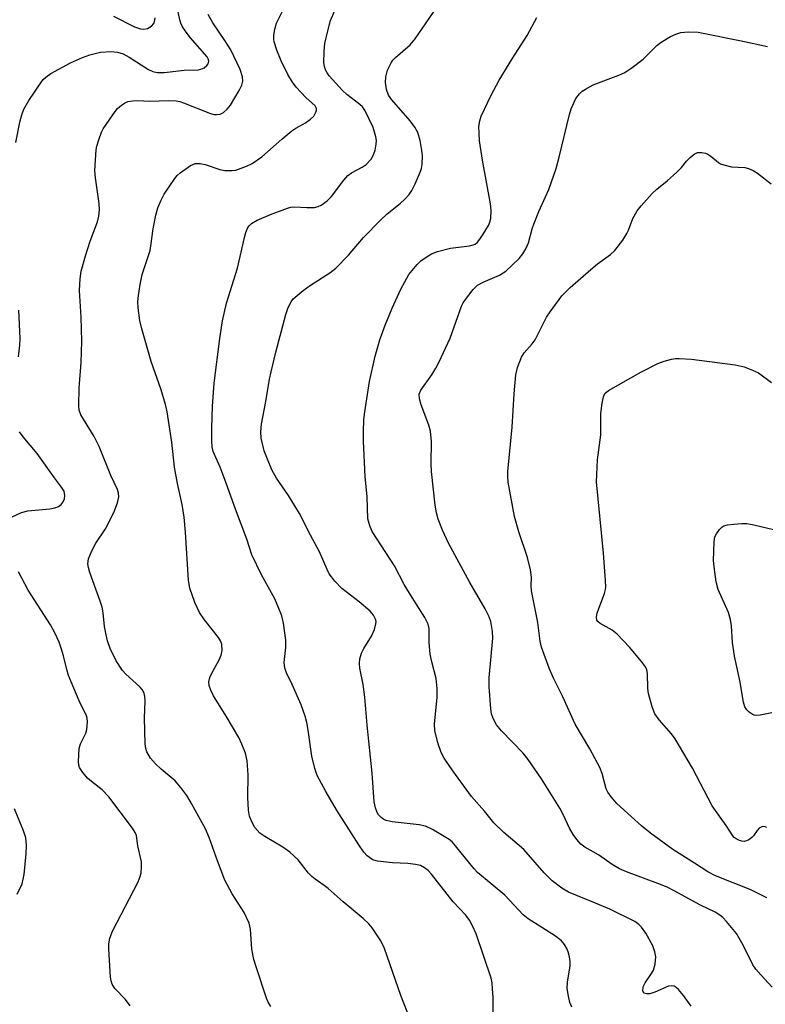
# Model space of a CAD drawing. Units: inches. Extents: x 1183771 to 1189773, y 565456 to 569458.
# Drawn here: x 1185952 to 1186121, y 568252 to 568475 of the extents above; entities that cross this region are included whole.
import ezdxf

# ---------------------------------------------------------------- set-up
doc = ezdxf.new("R2010")
doc.units = ezdxf.units.IN
doc.header["$MEASUREMENT"] = 0
doc.layers.add('Undefined', color=1, linetype='Continuous')

msp = doc.modelspace()

# ---------------------------------------------------------------- linework, layer by layer
at = {"layer": 'Undefined'}
for points, elevation in [([(1185951.42, 568446.97), (1185952.36, 568451.59), (1185952.77, 568453.19), (1185953.25, 568454.47), (1185954.38, 568456.46), (1185957.07, 568460.47), (1185957.62, 568461.17), (1185958.19, 568461.75), (1185959.35, 568462.57), (1185963.81, 568464.93), (1185966.5, 568466.17), (1185968.13, 568466.78), (1185970.57, 568467.35), (1185972.92, 568467.49), (1185974.39, 568467.41), (1185975.71, 568467.02), (1185977.06, 568466.27), (1185981.4, 568463.45), (1185982.39, 568462.99), (1185983.39, 568462.76), (1185985.01, 568462.8), (1185989.49, 568463.3), (1185992.73, 568463.39), (1185993.26, 568463.51), (1185993.98, 568463.86), (1185994.59, 568464.35), (1185994.89, 568464.72), (1185995.03, 568465.38), (1185994.92, 568465.84), (1185994.68, 568466.29), (1185990.84, 568470.72), (1185989.77, 568472.12), (1185989.12, 568473.11), (1185988.76, 568473.89), (1185988.5, 568474.71), (1185987.51, 568479.38)], 296), ([(1186040.6, 568248.72), (1186038.44, 568254.26), (1186034.72, 568264.91), (1186033.92, 568266.61), (1186031.98, 568269.55), (1186031.24, 568270.45), (1186029.94, 568271.69), (1186025.41, 568275.46), (1186022.02, 568278.47), (1186021.14, 568279.18), (1186019.06, 568280.54), (1186018.32, 568281.14), (1186017.56, 568281.95), (1186015.2, 568284.92), (1186013.36, 568286.64), (1186011.8, 568287.84), (1186007.71, 568290.19), (1186006.58, 568290.99), (1186005.47, 568292.26), (1186004.73, 568293.49), (1186004.24, 568294.81), (1186004.03, 568296.19), (1186003.86, 568299), (1186003.94, 568304.13), (1186003.68, 568307.34), (1186003.33, 568309.01), (1186002.53, 568311.08), (1186001.82, 568312.61), (1185999, 568317.42), (1185996.11, 568321.96), (1185995.49, 568323.27), (1185995.14, 568324.34), (1185995.04, 568325.14), (1185995.27, 568326.15), (1185995.72, 568327.11), (1185997.4, 568330.11), (1185997.85, 568331.15), (1185998.04, 568332.25), (1185997.96, 568333.65), (1185997.71, 568334.43), (1185997.27, 568335.14), (1185994.06, 568339.19), (1185992.95, 568340.84), (1185991.89, 568343.1), (1185990.73, 568346.33), (1185990.47, 568348.07), (1185989.79, 568358.94), (1185989.46, 568362.38), (1185989.06, 568365.17), (1185987.97, 568369.92), (1185987.28, 568373.61), (1185986.69, 568379.27), (1185985.66, 568386.15), (1185985.26, 568387.82), (1185984.28, 568391.1), (1185982, 568397.48), (1185979.89, 568404.87), (1185979.46, 568406.79), (1185979.11, 568409.59), (1185979.03, 568410.99), (1185979.15, 568412.4), (1185979.51, 568414.93), (1185980, 568417.13), (1185981.77, 568422.58), (1185981.97, 568423.66), (1185982.44, 568427.46), (1185983.11, 568430.54), (1185983.55, 568432.19), (1185984.18, 568433.76), (1185984.93, 568435.27), (1185987.36, 568438.85), (1185987.92, 568439.51), (1185988.56, 568440.09), (1185990.94, 568441.79), (1185991.93, 568442.2), (1185993.13, 568442.24), (1185994.23, 568441.98), (1185997.52, 568440.91), (1185998.64, 568440.68), (1185999.47, 568440.62), (1186000.3, 568440.64), (1186001.13, 568440.76), (1186003.59, 568441.61), (1186004.88, 568442.26), (1186007.02, 568443.75), (1186011.54, 568447.76), (1186013.79, 568449.6), (1186014.7, 568450.21), (1186016.86, 568451.42), (1186018.06, 568452.23), (1186018.78, 568452.93), (1186019.26, 568453.8), (1186019.38, 568454.24), (1186019.37, 568454.67), (1186019.06, 568455.24), (1186016.98, 568457.15), (1186014.81, 568459.48), (1186013.92, 568460.6), (1186012.91, 568462.31), (1186011.41, 568465.4), (1186010.44, 568467.81), (1186009.83, 568469.72), (1186009.74, 568470.28), (1186009.75, 568471.13), (1186009.95, 568472.55), (1186010.31, 568473.94), (1186012.5, 568478.27)], 300), ([(1186077.07, 568251.68), (1186076.65, 568252.72), (1186076.31, 568254.16), (1186076.03, 568255.9), (1186076.07, 568257.33), (1186076.7, 568261), (1186076.7, 568261.94), (1186076.54, 568263.05), (1186076.28, 568264.13), (1186075.96, 568264.89), (1186075.41, 568265.81), (1186074.74, 568266.65), (1186073.38, 568267.7), (1186067.21, 568271.62), (1186066.05, 568272.49), (1186061.9, 568276.94), (1186055.78, 568282.09), (1186055.04, 568282.9), (1186050.81, 568288.13), (1186050, 568289), (1186049.33, 568289.54), (1186045.56, 568291.78), (1186044, 568292.53), (1186042.58, 568292.82), (1186036.48, 568293.52), (1186035.11, 568293.81), (1186034.62, 568294.04), (1186033.97, 568294.53), (1186033.41, 568295.13), (1186033.11, 568295.6), (1186032.71, 568296.67), (1186032.42, 568298.08), (1186031.96, 568304.49), (1186030.79, 568315.39), (1186030.27, 568321.67), (1186029.9, 568324.51), (1186029.19, 568328.21), (1186029.08, 568329.26), (1186029.17, 568330.32), (1186029.57, 568331.59), (1186030.11, 568332.64), (1186031.78, 568335.44), (1186032.45, 568336.97), (1186032.81, 568338.26), (1186032.83, 568338.77), (1186032.71, 568339.27), (1186032.23, 568340.23), (1186031.51, 568341.1), (1186029.03, 568343.22), (1186025.1, 568346.24), (1186023.54, 568347.9), (1186022.27, 568349.51), (1186021.76, 568350.5), (1186020.08, 568354.51), (1186018.05, 568358.27), (1186015.56, 568363.17), (1186013.07, 568367.21), (1186010.32, 568371.17), (1186009.28, 568373.06), (1186008.27, 568375.43), (1186007.58, 568377.35), (1186006.91, 568380.21), (1186006.78, 568381.64), (1186006.98, 568383.35), (1186007.95, 568388.48), (1186008.76, 568393.48), (1186009.12, 568395.18), (1186010.21, 568399.65), (1186012.42, 568408.1), (1186012.96, 568409.67), (1186013.63, 568410.95), (1186014.13, 568411.66), (1186014.53, 568412.07), (1186016.36, 568413.55), (1186018.03, 568414.73), (1186022.41, 568417.55), (1186023.77, 568418.61), (1186026.62, 568421.53), (1186029.99, 568425.49), (1186033.87, 568429.46), (1186035.36, 568430.86), (1186038.3, 568433.21), (1186039.34, 568434.17), (1186040.28, 568435.2), (1186040.94, 568436.1), (1186041.7, 568437.64), (1186042.83, 568440.27), (1186043.07, 568441.1), (1186043.22, 568441.98), (1186043.34, 568444.06), (1186043.21, 568445.19), (1186042.78, 568447.45), (1186042.24, 568449.26), (1186041.57, 568450.46), (1186040.58, 568451.83), (1186036.39, 568456.59), (1186035.68, 568457.69), (1186035.17, 568458.95), (1186034.95, 568460.55), (1186035.01, 568461.81), (1186035.44, 568463.28), (1186036.23, 568464.95), (1186036.66, 568465.56), (1186037.22, 568466.16), (1186040.56, 568469.02), (1186041.68, 568470.4), (1186047.5, 568478.82)], 304), ([(1186009.05, 568251.85), (1186008.47, 568252.8), (1186008.08, 568253.73), (1186005.79, 568260.51), (1186005.24, 568262.4), (1186004.8, 568264.8), (1186004.48, 568269.26), (1186004.15, 568270.63), (1186003.05, 568273.02), (1186000.33, 568277.28), (1185998.7, 568280.33), (1185996.98, 568284.72), (1185995.13, 568289.98), (1185994.27, 568291.94), (1185990.87, 568298.22), (1185990.09, 568299.44), (1185988.71, 568301.31), (1185987.41, 568302.82), (1185984.25, 568305.41), (1185982.97, 568306.6), (1185981.9, 568307.9), (1185981.07, 568309.32), (1185980.84, 568310.07), (1185980.7, 568311.12), (1185980.53, 568317.02), (1185980.65, 568320.77), (1185980.56, 568321.9), (1185980.39, 568322.71), (1185980.02, 568323.41), (1185979.48, 568324.03), (1185976.31, 568326.85), (1185975.54, 568327.7), (1185974.13, 568329.91), (1185972.79, 568332.68), (1185972.15, 568334.42), (1185971.83, 568335.74), (1185971.51, 568337.66), (1185971.19, 568340.76), (1185970.97, 568341.98), (1185970.52, 568343.4), (1185968.17, 568349.83), (1185967.85, 568350.95), (1185967.73, 568351.81), (1185967.83, 568352.92), (1185968.6, 568354.71), (1185969.55, 568356.44), (1185971.71, 568359.73), (1185973.6, 568363.39), (1185974.41, 568365.57), (1185974.69, 568366.96), (1185974.62, 568367.77), (1185974.38, 568368.57), (1185972.91, 568371.76), (1185970.29, 568378.27), (1185969.12, 568380.55), (1185966.14, 568385.47), (1185965.79, 568386.49), (1185965.67, 568387.53), (1185965.79, 568391.45), (1185966.24, 568397.27), (1185966.33, 568402.13), (1185966.2, 568407.55), (1185965.86, 568413.56), (1185965.95, 568416.17), (1185966.22, 568417.9), (1185967.21, 568421.34), (1185968.26, 568424.72), (1185969.87, 568429.02), (1185970.2, 568430.35), (1185970.32, 568431.77), (1185970.3, 568433.2), (1185969.45, 568438.99), (1185969.3, 568440.68), (1185969.6, 568445.32), (1185969.75, 568446.18), (1185970.18, 568447.61), (1185970.81, 568449.29), (1185971.19, 568450.09), (1185973.87, 568453.99), (1185974.44, 568454.65), (1185975.31, 568455.42), (1185976.02, 568455.89), (1185976.78, 568456.2), (1185977.87, 568456.4), (1185978.98, 568456.48), (1185981.71, 568456.33), (1185985.92, 568456.48), (1185987.67, 568456.42), (1185988.52, 568456.23), (1185989.36, 568455.94), (1185995.42, 568453.5), (1185996.22, 568453.3), (1185996.79, 568453.26), (1185997.61, 568453.37), (1185998.34, 568453.75), (1185999.21, 568454.51), (1185999.93, 568455.44), (1186001.88, 568458.7), (1186002.51, 568459.9), (1186002.74, 568460.79), (1186002.67, 568461.82), (1186002.11, 568463.43), (1186000.05, 568467.89), (1185998.7, 568470.03), (1185995.93, 568473.99), (1185994.87, 568475.88)], 298), ([(1186059.31, 568249.63), (1186059.27, 568253.81), (1186059.18, 568255.77), (1186059.05, 568257.15), (1186058.82, 568258.25), (1186055.42, 568268.24), (1186054.64, 568270.07), (1186053.97, 568271.31), (1186053.11, 568272.41), (1186050.25, 568275.49), (1186045.39, 568281.74), (1186044.63, 568282.53), (1186043.78, 568283.16), (1186042.86, 568283.65), (1186041.77, 568283.92), (1186040.02, 568284.08), (1186036.57, 568284.23), (1186033.16, 568284.67), (1186032.35, 568284.88), (1186031.88, 568285.09), (1186030.81, 568285.83), (1186030.08, 568286.68), (1186028.94, 568288.31), (1186023.92, 568296.26), (1186021.47, 568300.36), (1186019.55, 568303.98), (1186018.98, 568305.59), (1186018.31, 568308.33), (1186017.52, 568314.23), (1186017.2, 568315.98), (1186016.83, 568317.43), (1186015.9, 568319.93), (1186013.88, 568324.52), (1186012.58, 568327.17), (1186012.2, 568328.21), (1186012.11, 568329.5), (1186012.44, 568332.92), (1186012.46, 568334.58), (1186011.94, 568338.37), (1186011.55, 568340.09), (1186010.9, 568341.74), (1186009.93, 568343.89), (1186006.94, 568349.34), (1186004.77, 568353.83), (1186003.63, 568357.37), (1186001.04, 568364.16), (1185998.97, 568370.02), (1185997.58, 568373.66), (1185996.06, 568377.2), (1185995.83, 568378.2), (1185995.75, 568379.6), (1185995.75, 568382.43), (1185995.9, 568387.44), (1185996.25, 568392.62), (1185997.54, 568402.67), (1185998.15, 568406.71), (1185999.01, 568410.69), (1186001.53, 568418.57), (1186003.09, 568425.55), (1186003.42, 568426.68), (1186003.88, 568427.75), (1186004.18, 568428.18), (1186004.72, 568428.69), (1186006, 568429.42), (1186008.97, 568430.71), (1186012.82, 568432.13), (1186013.6, 568432.33), (1186014.44, 568432.43), (1186017.16, 568432.27), (1186018.9, 568432.32), (1186019.72, 568432.49), (1186020.44, 568432.84), (1186021.78, 568433.8), (1186022.79, 568434.75), (1186025.56, 568438.45), (1186026.49, 568439.53), (1186027.32, 568440.14), (1186029.67, 568441.39), (1186030.61, 568442.03), (1186031.7, 568443.23), (1186032.13, 568443.91), (1186032.35, 568444.41), (1186032.6, 568445.21), (1186032.88, 568446.57), (1186032.92, 568447.4), (1186032.82, 568448.23), (1186032.18, 568450.33), (1186030.39, 568454.14), (1186029.78, 568455.01), (1186029.2, 568455.58), (1186026.26, 568457.81), (1186025.27, 568458.75), (1186022.26, 568462.04), (1186021.78, 568462.7), (1186021.43, 568463.4), (1186021.19, 568464.17), (1186021.06, 568464.96), (1186021.09, 568467.59), (1186021.28, 568469.34), (1186021.94, 568472.23), (1186022.58, 568474.5), (1186023.81, 568477.44)], 302), ([(1185973.53, 568475.48), (1185978.22, 568473.12), (1185979.58, 568472.68), (1185980.4, 568472.6), (1185981.19, 568472.73), (1185982.11, 568473.27), (1185982.61, 568473.85), (1185982.78, 568474.32), (1185982.89, 568475.11)], 294), ([(1186104.02, 568251.92), (1186102.3, 568254.3), (1186101.21, 568255.64), (1186100.62, 568256.14), (1186100.21, 568256.39), (1186099.69, 568256.5), (1186098.89, 568256.37), (1186095.81, 568255.07), (1186094.68, 568254.7), (1186093.93, 568254.65), (1186093.34, 568254.85), (1186093.11, 568255.36), (1186093.18, 568256.23), (1186093.64, 568257.15), (1186095.1, 568259.26), (1186095.5, 568260), (1186095.89, 568261.36), (1186096.06, 568263.06), (1186095.86, 568264.18), (1186095.36, 568265.53), (1186093.79, 568268.37), (1186092.84, 568269.75), (1186092.23, 568270.35), (1186091.28, 568270.98), (1186085.67, 568273.77), (1186082.03, 568275.33), (1186076.3, 568277.64), (1186074.83, 568278.53), (1186072.6, 568280.22), (1186070.8, 568282), (1186066.23, 568287.3), (1186061.72, 568291.12), (1186059.42, 568293.31), (1186057.32, 568295.92), (1186054.37, 568299.24), (1186050.16, 568305.05), (1186048.26, 568307.94), (1186047.55, 568309.19), (1186046.81, 568311.35), (1186046.11, 568314.12), (1186046.07, 568315.57), (1186046.62, 568321.69), (1186046.66, 568323.66), (1186046.39, 568325.89), (1186045.41, 568329.63), (1186045.08, 568331.37), (1186044.8, 568334), (1186044.81, 568337.21), (1186044.6, 568338.2), (1186043.84, 568339.71), (1186040.96, 568344.19), (1186039.19, 568347.1), (1186036.98, 568351.35), (1186031.98, 568359.14), (1186031.42, 568360.41), (1186031.01, 568362), (1186030.82, 568366.92), (1186030.34, 568371.53), (1186029.97, 568379.52), (1186029.97, 568381.52), (1186030.1, 568384.4), (1186030.27, 568386.12), (1186031.35, 568393.01), (1186032.65, 568398.73), (1186033.71, 568402.41), (1186034.93, 568405.74), (1186036.48, 568409.53), (1186038.41, 568413.81), (1186040.25, 568417.15), (1186042.09, 568419.42), (1186042.94, 568420.22), (1186044.35, 568421.25), (1186045.39, 568421.8), (1186046.75, 568422.37), (1186049.64, 568423.1), (1186053.95, 568423.65), (1186054.77, 568423.84), (1186055.2, 568424.03), (1186055.76, 568424.49), (1186056.27, 568425.11), (1186057.04, 568426.24), (1186058.21, 568428.24), (1186058.57, 568429.01), (1186058.78, 568429.8), (1186058.86, 568431.7), (1186058.67, 568433.12), (1186056.88, 568442.95), (1186056.24, 568447.34), (1186056.1, 568449.1), (1186056.09, 568450.57), (1186056.26, 568451.9), (1186056.56, 568452.94), (1186058.82, 568457.67), (1186060.68, 568461.06), (1186063.72, 568466.06), (1186066.99, 568471.15), (1186069.15, 568475.23)], 306), ([(1186122.32, 568256.15), (1186119.78, 568258.95), (1186118.64, 568260.27), (1186117.97, 568261.21), (1186115.78, 568265.63), (1186114.25, 568268.33), (1186111.99, 568271.03), (1186111.18, 568271.88), (1186110.55, 568272.43), (1186109.44, 568273.1), (1186106.12, 568274.67), (1186100.19, 568277.95), (1186098.74, 568278.68), (1186097.14, 568279.34), (1186089.44, 568282.21), (1186087.87, 568282.9), (1186086.15, 568283.88), (1186083.11, 568286.05), (1186080, 568287.81), (1186079.11, 568288.51), (1186078.18, 568289.52), (1186077.36, 568290.64), (1186076.58, 568292.12), (1186075.15, 568295.18), (1186074.36, 568296.64), (1186070.2, 568303.24), (1186067.21, 568307.62), (1186066.11, 568309), (1186061.16, 568314.09), (1186060.07, 568315.42), (1186059.29, 568316.88), (1186058.93, 568317.92), (1186058.76, 568319.07), (1186058.37, 568324.01), (1186058.41, 568326.05), (1186059.24, 568335.04), (1186059.17, 568336.48), (1186058.77, 568338.77), (1186058.4, 568339.86), (1186057.49, 568341.67), (1186054.04, 568347.61), (1186049.17, 568356.45), (1186047.83, 568359.42), (1186046.85, 568361.9), (1186046.5, 568363.32), (1186046.19, 568365.05), (1186045.37, 568372.63), (1186045.29, 568374.4), (1186045.34, 568379.41), (1186045.17, 568381.75), (1186044.78, 568383.13), (1186043.01, 568387.68), (1186042.64, 568389.04), (1186042.59, 568390.09), (1186042.94, 568391.06), (1186045.46, 568394.52), (1186046.37, 568395.97), (1186047.04, 568397.25), (1186049.57, 568402.77), (1186052.18, 568410.04), (1186052.54, 568410.77), (1186053.01, 568411.49), (1186054.79, 568413.75), (1186055.79, 568414.74), (1186057.02, 568415.41), (1186060.75, 568416.97), (1186062.17, 568417.92), (1186065.14, 568420.77), (1186065.99, 568421.82), (1186066.71, 568422.96), (1186067.3, 568424.33), (1186068.12, 568427.46), (1186068.48, 568428.54), (1186069.65, 568431.42), (1186071.87, 568436.37), (1186073.5, 568441.13), (1186074.24, 568443.67), (1186076.53, 568453.31), (1186076.9, 568454.61), (1186077.99, 568456.88), (1186078.78, 568458), (1186079.42, 568458.54), (1186080.13, 568459.01), (1186081.89, 568459.97), (1186087.71, 568462.16), (1186089.03, 568462.78), (1186090.69, 568463.9), (1186093.21, 568465.79), (1186096.35, 568468.92), (1186097.24, 568469.67), (1186099.4, 568470.94), (1186100.59, 568471.46), (1186101.71, 568471.83), (1186103.37, 568472), (1186105.61, 568471.87), (1186116.1, 568469.81), (1186121.3, 568468.65)], 308), ([(1186121.14, 568276.34), (1186117.53, 568278.15), (1186109.5, 568281.3), (1186107.81, 568282.23), (1186104.81, 568284.21), (1186099.91, 568287.27), (1186094.82, 568290.97), (1186092.78, 568292.61), (1186090.46, 568294.71), (1186087.24, 568297.68), (1186085.96, 568299.14), (1186085.17, 568300.26), (1186084.83, 568301.01), (1186083.91, 568304.46), (1186083.39, 568305.79), (1186081.17, 568310.02), (1186077.8, 568315.59), (1186075.03, 568321.78), (1186072.91, 568325.97), (1186071.96, 568328.25), (1186070.2, 568332.99), (1186069.88, 568334.37), (1186069.39, 568338.56), (1186067.99, 568345.71), (1186067.91, 568346.85), (1186067.97, 568348.74), (1186067.73, 568350.43), (1186067.07, 568353.22), (1186065.08, 568359.04), (1186064.14, 568362.49), (1186062.72, 568370.28), (1186062.59, 568371.53), (1186062.59, 568372.64), (1186063.57, 568382.65), (1186064.04, 568390.19), (1186064.42, 568394.46), (1186064.76, 568396.13), (1186065.71, 568398.5), (1186066.33, 568399.47), (1186068.08, 568401.5), (1186068.78, 568402.43), (1186069.35, 568403.42), (1186071.34, 568407.52), (1186072.17, 568408.75), (1186074.85, 568412.32), (1186075.64, 568413.2), (1186076.72, 568414.22), (1186081.33, 568418.26), (1186082.9, 568419.56), (1186085.8, 568421.66), (1186086.78, 568422.6), (1186088.56, 568424.93), (1186089.53, 568426.38), (1186089.9, 568427.14), (1186090.89, 568429.79), (1186091.86, 568431.53), (1186092.73, 568432.68), (1186095.22, 568435.47), (1186096.28, 568436.46), (1186098.6, 568438.32), (1186100.78, 568440.3), (1186101.82, 568441.34), (1186103, 568442.76), (1186103.82, 568443.59), (1186104.72, 568444.32), (1186105.44, 568444.69), (1186105.95, 568444.75), (1186106.48, 568444.72), (1186107.28, 568444.54), (1186107.78, 568444.34), (1186108.47, 568443.89), (1186110.18, 568442.46), (1186110.7, 568442.17), (1186111.39, 568441.92), (1186113.16, 568441.49), (1186116.18, 568441.29), (1186117, 568441.09), (1186118.03, 568440.66), (1186119.03, 568440.01), (1186122.12, 568437.63)], 310), ([(1185952.01, 568398.59), (1185952.35, 568401.23), (1185952.41, 568402.69), (1185952.13, 568409.12)], 296), ([(1186121.1, 568292.23), (1186120.73, 568292.42), (1186120.17, 568292.45), (1186119.43, 568292.06), (1186118.92, 568291.53), (1186118.1, 568290.37), (1186117.72, 568289.95), (1186117.04, 568289.45), (1186116.54, 568289.21), (1186116.03, 568289.09), (1186115.51, 568289.13), (1186114.98, 568289.29), (1186114.22, 568289.66), (1186113.77, 568290), (1186113.43, 568290.37), (1186111.98, 568292.72), (1186108.81, 568297.17), (1186104.37, 568305.61), (1186100.42, 568312.28), (1186099.56, 568313.44), (1186096.79, 568316.56), (1186095.85, 568317.91), (1186095.23, 568319.49), (1186094.38, 568322.51), (1186094.27, 568323.64), (1186094.2, 568327.04), (1186094.05, 568327.85), (1186093.71, 568328.57), (1186092.82, 568329.76), (1186090.11, 568332.97), (1186087.33, 568335.9), (1186086.22, 568336.79), (1186083.48, 568338.3), (1186082.97, 568338.75), (1186082.75, 568339.11), (1186082.67, 568339.83), (1186082.81, 568340.63), (1186083.18, 568341.75), (1186084.49, 568345.12), (1186084.7, 568345.98), (1186084.75, 568346.55), (1186084.7, 568348.02), (1186084.2, 568354.21), (1186082.65, 568370.36), (1186082.89, 568375.3), (1186083.62, 568380.94), (1186083.64, 568385.79), (1186083.93, 568388.13), (1186084.22, 568389.54), (1186084.56, 568390.27), (1186085.32, 568390.96), (1186092.7, 568395.08), (1186096.53, 568397.08), (1186097.92, 568397.55), (1186099.63, 568398), (1186100.49, 568398.15), (1186101.32, 568398.19), (1186104.12, 568398.05), (1186113.95, 568396.78), (1186115.98, 568396.32), (1186117.92, 568395.57), (1186119.26, 568394.93), (1186122.17, 568392.78)], 312), ([(1185948.37, 568361.38), (1185952.74, 568363.41), (1185954.18, 568363.75), (1185959.14, 568364.2), (1185960.26, 568364.46), (1185961.05, 568364.77), (1185961.66, 568365.21), (1185962.12, 568365.81), (1185962.42, 568366.51), (1185962.54, 568367.25), (1185962.34, 568368.18), (1185961.78, 568369.13), (1185960.15, 568371.2), (1185956.25, 568376.72), (1185953.12, 568380.47), (1185952.27, 568381.61)], 296), ([(1186122.27, 568318.11), (1186119.64, 568317.59), (1186118.78, 568317.53), (1186118.25, 568317.6), (1186117.79, 568317.81), (1186117.17, 568318.28), (1186116.62, 568318.86), (1186116.18, 568319.53), (1186115.83, 568320.55), (1186115.07, 568325.47), (1186113.8, 568330.95), (1186113.39, 568334.05), (1186113.14, 568337.79), (1186112.95, 568339.2), (1186112.44, 568340.83), (1186110.15, 568346.03), (1186109.72, 568347.71), (1186109.21, 568351.15), (1186109.07, 568352.58), (1186109.22, 568356.79), (1186109.42, 568357.87), (1186109.78, 568358.61), (1186110.41, 568359.54), (1186110.97, 568360.12), (1186111.43, 568360.39), (1186112.24, 568360.61), (1186113.69, 568360.79), (1186115.47, 568360.92), (1186116.61, 568360.89), (1186118.19, 568360.58), (1186125.49, 568358.89)], 314), ([(1185977.27, 568251.98), (1185976.2, 568253.38), (1185973.82, 568255.89), (1185973.24, 568256.82), (1185972.98, 568257.6), (1185972.87, 568258.47), (1185972.45, 568264.87), (1185972.45, 568265.98), (1185972.69, 568267.27), (1185973.29, 568268.82), (1185979.06, 568280.01), (1185979.56, 568281.21), (1185979.75, 568281.97), (1185979.87, 568283.37), (1185979.82, 568284.5), (1185979, 568288.12), (1185978.69, 568290.43), (1185978.43, 568291.11), (1185977.82, 568292.08), (1185972.49, 568299.2), (1185970.96, 568300.79), (1185968.52, 568302.66), (1185967.66, 568303.42), (1185966.56, 568304.68), (1185965.83, 568305.81), (1185965.67, 568306.32), (1185965.59, 568307.16), (1185965.79, 568310.06), (1185966.06, 568311.18), (1185967.24, 568313.54), (1185967.51, 568314.36), (1185967.63, 568316.09), (1185967.55, 568316.96), (1185967.41, 568317.5), (1185965.77, 568320.88), (1185963.38, 568326.58), (1185962.93, 568327.95), (1185962.19, 568331.05), (1185961.7, 568332.72), (1185961.2, 568334.09), (1185960.25, 568336.24), (1185959.26, 568338.03), (1185954.24, 568345.84), (1185952.07, 568350.03)], 296), ([(1185951.76, 568277.16), (1185952.86, 568279.5), (1185953.3, 568281.6), (1185953.8, 568286.33), (1185953.86, 568288.24), (1185953.7, 568289.89), (1185953.2, 568291.52), (1185951.14, 568296.47)], 294)]:
    msp.add_lwpolyline(points, dxfattribs=dict(at, elevation=elevation))

doc.saveas('drawing.dxf')
